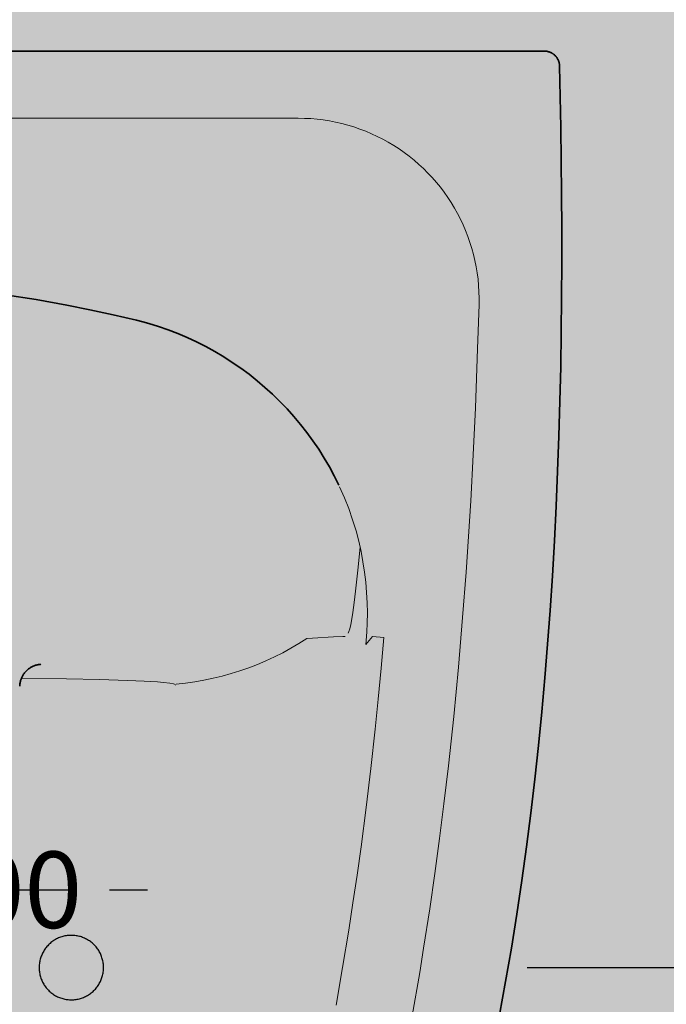
# Model space of a CAD drawing. Units: millimetres. Extents: x -68 to 14955, y -817 to 2561.
# Drawn here: x 11323 to 11493, y 234 to 492 of the extents above; entities that cross this region are included whole.
import ezdxf

# ---------------------------------------------------------------- set-up
doc = ezdxf.new("R2010")
doc.units = ezdxf.units.MM
doc.header["$MEASUREMENT"] = 0
doc.layers.add('Gruppo definitivo$cartiglio per stampa', color=7, linetype='Continuous', true_color=0xffffff)
doc.layers.add('Gruppo definitivo$Dime_scasso', color=7, linetype='Continuous', true_color=0x007f00)
for name, color, linetype, lineweight, true_color in [('Gruppo definitivo$Linee 1°piano', 7, 'Continuous', 25, 0x343d46), ('Gruppo definitivo$Linee 2° piano', 7, 'Continuous', 15, 0xa7adba), ('Gruppo definitivo$quote', 7, 'Continuous', 15, 0x4f5b66)]:
    doc.layers.add(name, color=color, linetype=linetype, lineweight=lineweight, true_color=true_color)
doc.styles.add('FelinaSerifRegular', font='txt')
doc.dimstyles.new('Art Ceram_scheda tecnica', dxfattribs={"dimtxt": 20, "dimasz": 10, "dimexe": 5, "dimexo": 5, "dimgap": 2.5, "dimtad": 0, "dimtoh": 1, "dimdec": 0, "dimzin": 1, "dimdsep": 46, "dimtxsty": 'FelinaSerifRegular', "dimcen": 5, "dimazin": 0, "dimtfac": 1, "dimtdec": 4, "dimtix": 1, "dimtmove": 1, "dimatfit": 3, "dimfxl": 0, "dimtolj": 1, "dimtzin": 1, "dimarcsym": 0})

# ---------------------------------------------------------------- blocks, each defined once
blk = doc.blocks.new('*D34')
at = {"layer": 'Defpoints', "color": 0}
for p in [(11336.7, 264.09), (11236.65, 252.15), (11336.7, 252.15)]:
    blk.add_point(p, dxfattribs=at)
at = {"layer": 'Gruppo definitivo$quote', "color": 0, "lineweight": -2}
for p, q in [((11236.65, 257.15), (11236.65, 269.09)), ((11336.7, 257.15), (11336.7, 269.09)), ((11226.65, 264.09), (11216.65, 264.09)), ((11236.65, 264.09), (11336.7, 264.09)), ((11346.7, 264.09), (11356.7, 264.09))]:
    blk.add_line(p, q, dxfattribs=at)
at = {"layer": 'Gruppo definitivo$quote', "color": 0}
for points in [[(11226.65, 262.43), (11226.65, 265.76), (11236.65, 264.09)], [(11346.7, 265.76), (11346.7, 262.43), (11336.7, 264.09)]]:
    blk.add_solid(points, dxfattribs=at)
at = {"layer": 'Gruppo definitivo$quote', "color": 0, "insert": (11286.67, 264.09), "char_height": 20, "attachment_point": 5, "style": 'FelinaSerifRegular'}
blk.add_mtext('\\A1;max 200', dxfattribs=at)
blk = doc.blocks.new('*D36')
at = {"layer": 'Defpoints', "color": 0}
for p in [(11451.22, 243.76), (11477.82, 63.67), (11514.96, 63.67)]:
    blk.add_point(p, dxfattribs=at)
at = {"layer": 'Gruppo definitivo$quote', "color": 0, "lineweight": -2}
for p, q in [((11456.22, 243.76), (11519.96, 243.76)), ((11514.96, 233.76), (11514.96, 175.51)), ((11514.96, 73.67), (11514.96, 131.93)), ((11482.82, 63.67), (11519.96, 63.67))]:
    blk.add_line(p, q, dxfattribs=at)
at = {"layer": 'Gruppo definitivo$quote', "color": 0}
for points in [[(11516.62, 233.76), (11513.29, 233.76), (11514.96, 243.76)], [(11513.29, 73.67), (11516.62, 73.67), (11514.96, 63.67)]]:
    blk.add_solid(points, dxfattribs=at)
at = {"layer": 'Gruppo definitivo$quote', "color": 0, "insert": (11514.96, 153.72), "char_height": 20, "attachment_point": 5, "rotation": 90, "style": 'FelinaSerifRegular'}
blk.add_mtext('\\A1;180', dxfattribs=at)

msp = doc.modelspace()

# ---------------------------------------------------------------- hatches: boundary and pattern name
at = {"layer": 'Gruppo definitivo$cartiglio per stampa'}
msp.add_hatch(color=256, dxfattribs=at).paths.add_polyline_path([(10871.43, -620.5), (12797.58, -620.5), (12797.58, 2039.43), (10871.43, 2039.43)], flags=0)

# ---------------------------------------------------------------- linework, layer by layer
at = {"layer": 'Gruppo definitivo$Dime_scasso'}
for p, q in [((11331.58, 250.42), (11331.35, 250.24)), ((11331.82, 250.6), (11331.58, 250.42)), ((11332.06, 250.76), (11331.82, 250.6)), ((11332.31, 250.92), (11332.06, 250.76)), ((11332.56, 251.07), (11332.31, 250.92)), ((11332.82, 251.21), (11332.56, 251.07)), ((11333.08, 251.34), (11332.82, 251.21)), ((11333.35, 251.46), (11333.08, 251.34)), ((11333.62, 251.57), (11333.35, 251.46)), ((11333.89, 251.67), (11333.62, 251.57)), ((11334.17, 251.76), (11333.89, 251.67)), ((11334.45, 251.85), (11334.17, 251.76)), ((11334.74, 251.92), (11334.45, 251.85)), ((11335.02, 251.98), (11334.74, 251.92)), ((11335.31, 252.04), (11335.02, 251.98)), ((11335.6, 252.08), (11335.31, 252.04)), ((11335.89, 252.11), (11335.6, 252.08)), ((11336.18, 252.14), (11335.89, 252.11)), ((11336.48, 252.15), (11336.18, 252.14)), ((11336.77, 252.15), (11336.48, 252.15)), ((11337.06, 252.14), (11336.77, 252.15)), ((11337.36, 252.13), (11337.06, 252.14)), ((11337.65, 252.1), (11337.36, 252.13)), ((11337.94, 252.06), (11337.65, 252.1)), ((11338.23, 252.01), (11337.94, 252.06)), ((11338.52, 251.95), (11338.23, 252.01)), ((11338.8, 251.89), (11338.52, 251.95)), ((11339.08, 251.81), (11338.8, 251.89)), ((11339.36, 251.72), (11339.08, 251.81)), ((11339.64, 251.62), (11339.36, 251.72)), ((11339.91, 251.52), (11339.64, 251.62)), ((11340.18, 251.4), (11339.91, 251.52)), ((11340.45, 251.27), (11340.18, 251.4)), ((11340.71, 251.14), (11340.45, 251.27)), ((11340.96, 251), (11340.71, 251.14)), ((11341.21, 250.84), (11340.96, 251)), ((11341.46, 250.68), (11341.21, 250.84)), ((11341.7, 250.51), (11341.46, 250.68)), ((11341.93, 250.33), (11341.7, 250.51)), ((11342.16, 250.15), (11341.93, 250.33)), ((11329.3, 247.78), (11329.16, 247.52)), ((11329.45, 248.03), (11329.3, 247.78)), ((11329.6, 248.28), (11329.45, 248.03)), ((11329.76, 248.53), (11329.6, 248.28)), ((11329.93, 248.76), (11329.76, 248.53)), ((11330.11, 249), (11329.93, 248.76)), ((11330.3, 249.22), (11330.11, 249)), ((11330.5, 249.44), (11330.3, 249.22)), ((11330.7, 249.65), (11330.5, 249.44)), ((11330.91, 249.86), (11330.7, 249.65)), ((11331.13, 250.05), (11330.91, 249.86)), ((11331.35, 250.24), (11331.13, 250.05)), ((11342.38, 249.96), (11342.16, 250.15)), ((11342.59, 249.76), (11342.38, 249.96)), ((11342.8, 249.55), (11342.59, 249.76)), ((11343, 249.33), (11342.8, 249.55)), ((11343.19, 249.11), (11343, 249.33)), ((11343.37, 248.88), (11343.19, 249.11)), ((11343.55, 248.65), (11343.37, 248.88)), ((11343.71, 248.41), (11343.55, 248.65)), ((11343.87, 248.16), (11343.71, 248.41)), ((11344.02, 247.91), (11343.87, 248.16)), ((11344.17, 247.65), (11344.02, 247.91)), ((11328.41, 245.31), (11328.36, 245.02)), ((11328.47, 245.6), (11328.41, 245.31)), ((11328.54, 245.88), (11328.47, 245.6)), ((11328.62, 246.16), (11328.54, 245.88)), ((11328.71, 246.44), (11328.62, 246.16)), ((11328.81, 246.72), (11328.71, 246.44)), ((11328.92, 246.99), (11328.81, 246.72)), ((11329.03, 247.26), (11328.92, 246.99)), ((11329.16, 247.52), (11329.03, 247.26)), ((11344.3, 247.39), (11344.17, 247.65)), ((11344.42, 247.12), (11344.3, 247.39)), ((11344.53, 246.85), (11344.42, 247.12)), ((11344.64, 246.58), (11344.53, 246.85)), ((11344.73, 246.3), (11344.64, 246.58)), ((11344.82, 246.02), (11344.73, 246.3)), ((11344.89, 245.74), (11344.82, 246.02)), ((11344.96, 245.45), (11344.89, 245.74)), ((11345.02, 245.16), (11344.96, 245.45)), ((11345.06, 244.87), (11345.02, 245.16)), ((11328.26, 244.15), (11328.25, 243.85)), ((11328.25, 243.85), (11328.25, 243.56)), ((11328.25, 243.56), (11328.26, 243.27)), ((11328.28, 244.44), (11328.26, 244.15)), ((11328.26, 243.27), (11328.28, 242.97)), ((11328.31, 244.73), (11328.28, 244.44)), ((11328.28, 242.97), (11328.31, 242.68)), ((11328.36, 245.02), (11328.31, 244.73)), ((11328.31, 242.68), (11328.36, 242.39)), ((11345.1, 244.58), (11345.06, 244.87)), ((11345.06, 242.54), (11345.1, 242.83)), ((11345.12, 244.29), (11345.1, 244.58)), ((11345.1, 242.83), (11345.12, 243.12)), ((11345.14, 244), (11345.12, 244.29)), ((11345.12, 243.12), (11345.14, 243.41)), ((11345.14, 243.71), (11345.14, 244)), ((11345.14, 243.41), (11345.14, 243.71)), ((11328.36, 242.39), (11328.41, 242.1)), ((11328.41, 242.1), (11328.47, 241.82)), ((11328.47, 241.82), (11328.54, 241.53)), ((11328.54, 241.53), (11328.62, 241.25)), ((11328.62, 241.25), (11328.71, 240.97)), ((11328.71, 240.97), (11328.81, 240.7)), ((11328.81, 240.7), (11328.92, 240.42)), ((11328.92, 240.42), (11329.03, 240.16)), ((11329.03, 240.16), (11329.16, 239.89)), ((11344.17, 239.76), (11344.3, 240.02)), ((11344.3, 240.02), (11344.42, 240.29)), ((11344.42, 240.29), (11344.53, 240.56)), ((11344.53, 240.56), (11344.64, 240.83)), ((11344.64, 240.83), (11344.73, 241.11)), ((11344.73, 241.11), (11344.82, 241.39)), ((11344.82, 241.39), (11344.89, 241.67)), ((11344.89, 241.67), (11344.96, 241.96)), ((11344.96, 241.96), (11345.02, 242.25)), ((11345.02, 242.25), (11345.06, 242.54)), ((11329.16, 239.89), (11329.3, 239.63)), ((11329.3, 239.63), (11329.45, 239.38)), ((11329.45, 239.38), (11329.6, 239.13)), ((11329.6, 239.13), (11329.76, 238.89)), ((11329.76, 238.89), (11329.93, 238.65)), ((11329.93, 238.65), (11330.11, 238.42)), ((11330.11, 238.42), (11330.3, 238.19)), ((11330.3, 238.19), (11330.5, 237.97)), ((11330.5, 237.97), (11330.7, 237.76)), ((11330.7, 237.76), (11330.91, 237.56)), ((11330.91, 237.56), (11331.13, 237.36)), ((11342.16, 237.26), (11342.38, 237.46)), ((11342.38, 237.46), (11342.59, 237.66)), ((11342.59, 237.66), (11342.8, 237.87)), ((11342.8, 237.87), (11343, 238.08)), ((11343, 238.08), (11343.19, 238.3)), ((11343.19, 238.3), (11343.37, 238.53)), ((11343.37, 238.53), (11343.55, 238.77)), ((11343.55, 238.77), (11343.71, 239.01)), ((11343.71, 239.01), (11343.87, 239.25)), ((11343.87, 239.25), (11344.02, 239.5)), ((11344.02, 239.5), (11344.17, 239.76)), ((11331.13, 237.36), (11331.35, 237.17)), ((11331.35, 237.17), (11331.58, 236.99)), ((11331.58, 236.99), (11331.82, 236.81)), ((11331.82, 236.81), (11332.06, 236.65)), ((11332.06, 236.65), (11332.31, 236.49)), ((11332.31, 236.49), (11332.56, 236.34)), ((11332.56, 236.34), (11332.82, 236.2)), ((11332.82, 236.2), (11333.08, 236.07)), ((11333.08, 236.07), (11333.35, 235.95)), ((11333.35, 235.95), (11333.62, 235.84)), ((11333.62, 235.84), (11333.89, 235.74)), ((11333.89, 235.74), (11334.17, 235.65)), ((11334.17, 235.65), (11334.45, 235.56)), ((11334.45, 235.56), (11334.74, 235.49)), ((11334.74, 235.49), (11335.02, 235.43)), ((11335.02, 235.43), (11335.31, 235.38)), ((11335.31, 235.38), (11335.6, 235.33)), ((11335.6, 235.33), (11335.89, 235.3)), ((11335.89, 235.3), (11336.18, 235.28)), ((11336.18, 235.28), (11336.48, 235.26)), ((11336.48, 235.26), (11336.77, 235.26)), ((11336.77, 235.26), (11337.06, 235.27)), ((11337.06, 235.27), (11337.36, 235.29)), ((11337.36, 235.29), (11337.65, 235.31)), ((11337.65, 235.31), (11337.94, 235.35)), ((11337.94, 235.35), (11338.23, 235.4)), ((11338.23, 235.4), (11338.52, 235.46)), ((11338.52, 235.46), (11338.8, 235.53)), ((11338.8, 235.53), (11339.08, 235.6)), ((11339.08, 235.6), (11339.36, 235.69)), ((11339.36, 235.69), (11339.64, 235.79)), ((11339.64, 235.79), (11339.91, 235.9)), ((11339.91, 235.9), (11340.18, 236.01)), ((11340.18, 236.01), (11340.45, 236.14)), ((11340.45, 236.14), (11340.71, 236.27)), ((11340.71, 236.27), (11340.96, 236.42)), ((11340.96, 236.42), (11341.21, 236.57)), ((11341.21, 236.57), (11341.46, 236.73)), ((11341.46, 236.73), (11341.7, 236.9)), ((11341.7, 236.9), (11341.93, 237.08)), ((11341.93, 237.08), (11342.16, 237.26))]:
    msp.add_line(p, q, dxfattribs=at)
at = {"layer": 'Gruppo definitivo$Linee 1°piano', "lineweight": 13}
for p, q in [((11396.16, 466.29), (11177.19, 466.29)), ((11397.81, 466.26), (11396.16, 466.29)), ((11399.45, 466.18), (11397.81, 466.26)), ((11401.1, 466.03), (11399.45, 466.18)), ((11402.73, 465.83), (11401.1, 466.03)), ((11404.36, 465.58), (11402.73, 465.83)), ((11405.98, 465.26), (11404.36, 465.58)), ((11407.59, 464.89), (11405.98, 465.26)), ((11409.18, 464.47), (11407.59, 464.89)), ((11410.76, 463.99), (11409.18, 464.47)), ((11412.32, 463.45), (11410.76, 463.99)), ((11413.86, 462.86), (11412.32, 463.45)), ((11415.38, 462.22), (11413.86, 462.86)), ((11416.87, 461.53), (11415.38, 462.22)), ((11418.34, 460.78), (11416.87, 461.53)), ((11419.79, 459.99), (11418.34, 460.78)), ((11421.2, 459.14), (11419.79, 459.99)), ((11422.59, 458.25), (11421.2, 459.14)), ((11423.94, 457.3), (11422.59, 458.25)), ((11425.26, 456.31), (11423.94, 457.3)), ((11426.55, 455.28), (11425.26, 456.31)), ((11427.79, 454.2), (11426.55, 455.28)), ((11429, 453.08), (11427.79, 454.2)), ((11430.17, 451.92), (11429, 453.08)), ((11431.3, 450.72), (11430.17, 451.92)), ((11432.39, 449.48), (11431.3, 450.72)), ((11433.43, 448.2), (11432.39, 449.48)), ((11434.43, 446.89), (11433.43, 448.2)), ((11435.38, 445.54), (11434.43, 446.89)), ((11436.28, 444.16), (11435.38, 445.54)), ((11437.14, 442.75), (11436.28, 444.16)), ((11437.94, 441.31), (11437.14, 442.75)), ((11438.7, 439.85), (11437.94, 441.31)), ((11439.4, 438.35), (11438.7, 439.85)), ((11440.05, 436.84), (11439.4, 438.35)), ((11440.65, 435.3), (11440.05, 436.84)), ((11441.2, 433.75), (11440.65, 435.3)), ((11441.69, 432.17), (11441.2, 433.75)), ((11442.12, 430.58), (11441.69, 432.17)), ((11442.5, 428.98), (11442.12, 430.58)), ((11442.83, 427.36), (11442.5, 428.98)), ((11443.1, 425.73), (11442.83, 427.36)), ((11443.31, 424.1), (11443.1, 425.73)), ((11443.46, 422.46), (11443.31, 424.1)), ((11443.56, 420.81), (11443.46, 422.46)), ((11443.6, 419.16), (11443.56, 420.81)), ((11443.58, 417.51), (11443.6, 419.16)), ((11443.21, 405.89), (11443.58, 417.51)), ((11442.62, 390.43), (11443.21, 405.89)), ((11442.04, 378.1), (11442.62, 390.43)), ((11441.38, 366.01), (11442.04, 378.1)), ((11408.29, 366.85), (11407.02, 369.72)), ((11409.43, 363.97), (11408.29, 366.85)), ((11410.44, 361.07), (11409.43, 363.97)), ((11440.81, 356.71), (11441.38, 366.01)), ((11411.32, 358.16), (11410.44, 361.07)), ((11412.03, 355.46), (11411.32, 358.16)), ((11440.17, 347.36), (11440.81, 356.71)), ((11412.64, 352.76), (11412.03, 355.46)), ((11413.15, 350.05), (11412.64, 352.76)), ((11413.56, 347.36), (11413.15, 350.05)), ((11413.88, 344.68), (11413.56, 347.36)), ((11439.27, 335.42), (11440.17, 347.36)), ((11414.11, 341.99), (11413.88, 344.68)), ((11414.25, 339.32), (11414.11, 341.99)), ((11414.3, 336.66), (11414.25, 339.32)), ((11414.27, 334), (11414.3, 336.66)), ((11414.17, 331.7), (11414.27, 334)), ((11438.16, 322.45), (11439.27, 335.42)), ((11414, 329.41), (11414.17, 331.7)), ((11415.65, 330.49), (11414.31, 328.87)), ((11418.64, 330.24), (11415.65, 330.49)), ((11413.91, 328.38), (11414, 329.41)), ((11414.31, 328.87), (11413.91, 328.38)), ((11417.92, 322.15), (11418.64, 330.24)), ((11417.15, 314.08), (11417.92, 322.15)), ((11436.92, 309.5), (11438.16, 322.45)), ((11416.34, 306.17), (11417.15, 314.08)), ((11435.54, 296.57), (11436.92, 309.5)), ((11415.2, 295.9), (11416.34, 306.17)), ((11413.97, 285.64), (11415.2, 295.9)), ((11434.37, 286.61), (11435.54, 296.57)), ((11433.22, 277.49), (11434.37, 286.61)), ((11412.63, 275.38), (11413.97, 285.64)), ((11431.98, 268.32), (11433.22, 277.49)), ((11411.59, 267.93), (11412.63, 275.38)), ((11410.53, 260.7), (11411.59, 267.93)), ((11430.66, 259.14), (11431.98, 268.32)), ((11409.42, 253.5), (11410.53, 260.7)), ((11429.05, 248.77), (11430.66, 259.14)), ((11407.81, 243.71), (11409.42, 253.5)), ((11428.01, 242.43), (11429.05, 248.77)), ((11406.08, 233.89), (11407.81, 243.71)), ((11426.04, 231.08), (11428.01, 242.43))]:
    msp.add_line(p, q, dxfattribs=at)
at = {"layer": 'Gruppo definitivo$Linee 1°piano', "lineweight": 35}
for p, q in [((11327.48, 418.76), (11319.37, 419.97)), ((11335.55, 417.29), (11327.48, 418.76)), ((11341.53, 416.09), (11335.55, 417.29)), ((11347.69, 414.78), (11341.53, 416.09)), ((11353.82, 413.34), (11347.69, 414.78)), ((11355.41, 412.93), (11353.82, 413.34)), ((11356.98, 412.49), (11355.41, 412.93)), ((11359.56, 411.69), (11356.98, 412.49)), ((11362.1, 410.81), (11359.56, 411.69)), ((11364.62, 409.84), (11362.1, 410.81)), ((11367.1, 408.79), (11364.62, 409.84)), ((11369.54, 407.65), (11367.1, 408.79)), ((11371.95, 406.44), (11369.54, 407.65)), ((11374.31, 405.14), (11371.95, 406.44)), ((11376.63, 403.76), (11374.31, 405.14)), ((11378.9, 402.31), (11376.63, 403.76)), ((11381.12, 400.78), (11378.9, 402.31)), ((11383.28, 399.18), (11381.12, 400.78)), ((11385.4, 397.5), (11383.28, 399.18)), ((11387.45, 395.75), (11385.4, 397.5)), ((11389.44, 393.94), (11387.45, 395.75)), ((11391.37, 392.06), (11389.44, 393.94)), ((11393.24, 390.12), (11391.37, 392.06)), ((11395.04, 388.11), (11393.24, 390.12)), ((11396.77, 386.05), (11395.04, 388.11)), ((11398.44, 383.92), (11396.77, 386.05)), ((11400.02, 381.75), (11398.44, 383.92)), ((11401.54, 379.52), (11400.02, 381.75)), ((11402.98, 377.24), (11401.54, 379.52)), ((11404.34, 374.91), (11402.98, 377.24)), ((11405.62, 372.54), (11404.34, 374.91)), ((11406.82, 370.13), (11405.62, 372.54))]:
    msp.add_line(p, q, dxfattribs=at)
at = {"layer": 'Gruppo definitivo$Linee 2° piano', "lineweight": 35}
for p, q in [((11112.67, 483.88), (11460.68, 483.88)), ((11460.68, 483.88), (11460.82, 483.88)), ((11460.82, 483.88), (11460.95, 483.87)), ((11460.95, 483.87), (11461.09, 483.86)), ((11461.09, 483.86), (11461.23, 483.85)), ((11461.23, 483.85), (11461.36, 483.82)), ((11461.36, 483.82), (11461.5, 483.8)), ((11461.5, 483.8), (11461.63, 483.77)), ((11461.63, 483.77), (11461.77, 483.73)), ((11461.77, 483.73), (11461.9, 483.69)), ((11461.9, 483.69), (11462.03, 483.65)), ((11462.03, 483.65), (11462.16, 483.6)), ((11462.16, 483.6), (11462.29, 483.55)), ((11462.29, 483.55), (11462.41, 483.49)), ((11462.41, 483.49), (11462.53, 483.43)), ((11462.53, 483.43), (11462.65, 483.36)), ((11462.65, 483.36), (11462.77, 483.29)), ((11462.77, 483.29), (11462.89, 483.22)), ((11462.89, 483.22), (11463, 483.14)), ((11463, 483.14), (11463.11, 483.06)), ((11463.11, 483.06), (11463.22, 482.97)), ((11463.22, 482.97), (11463.33, 482.88)), ((11463.33, 482.88), (11463.43, 482.79)), ((11463.43, 482.79), (11463.53, 482.69)), ((11463.53, 482.69), (11463.62, 482.59)), ((11463.62, 482.59), (11463.71, 482.49)), ((11463.71, 482.49), (11463.8, 482.39)), ((11463.8, 482.39), (11463.89, 482.28)), ((11463.89, 482.28), (11463.97, 482.16)), ((11463.97, 482.16), (11464.04, 482.05)), ((11464.04, 482.05), (11464.11, 481.93)), ((11464.11, 481.93), (11464.18, 481.81)), ((11464.18, 481.81), (11464.25, 481.69)), ((11464.25, 481.69), (11464.31, 481.57)), ((11464.31, 481.57), (11464.36, 481.44)), ((11464.36, 481.44), (11464.42, 481.31)), ((11464.42, 481.31), (11464.46, 481.19)), ((11464.46, 481.19), (11464.51, 481.05)), ((11464.51, 481.05), (11464.54, 480.92)), ((11464.54, 480.92), (11464.58, 480.79)), ((11464.58, 480.79), (11464.61, 480.65)), ((11464.61, 480.65), (11464.63, 480.52)), ((11464.63, 480.52), (11464.65, 480.38)), ((11464.65, 480.38), (11464.66, 480.25)), ((11464.66, 480.25), (11464.67, 480.11)), ((11464.67, 480.11), (11464.68, 479.97)), ((11464.68, 479.97), (11464.99, 463.83)), ((11464.99, 463.83), (11465.19, 446.42)), ((11465.19, 446.42), (11465.24, 437.42)), ((11465.24, 437.42), (11465.25, 428.42)), ((11465.25, 428.42), (11465.2, 419.32)), ((11465.2, 419.32), (11465.11, 410.21)), ((11465.11, 410.21), (11464.97, 401.17)), ((11464.97, 401.17), (11464.77, 392.13)), ((11464.77, 392.13), (11464.5, 382.95)), ((11464.5, 382.95), (11464.18, 373.77)), ((11464.18, 373.77), (11463.79, 364.64)), ((11463.79, 364.64), (11463.34, 355.51)), ((11463.34, 355.51), (11462.81, 346.38)), ((11462.81, 346.38), (11462.21, 337.26)), ((11462.21, 337.26), (11461.56, 328.43)), ((11461.56, 328.43), (11460.84, 319.62)), ((11326.54, 322.61), (11326.35, 322.51)), ((11326.73, 322.69), (11326.54, 322.61)), ((11326.92, 322.77), (11326.73, 322.69)), ((11327.11, 322.85), (11326.92, 322.77)), ((11327.31, 322.92), (11327.11, 322.85)), ((11327.51, 322.98), (11327.31, 322.92)), ((11327.71, 323.03), (11327.51, 322.98)), ((11327.91, 323.08), (11327.71, 323.03)), ((11328.12, 323.12), (11327.91, 323.08)), ((11328.32, 323.15), (11328.12, 323.12)), ((11328.53, 323.17), (11328.32, 323.15)), ((11328.74, 323.19), (11328.53, 323.17)), ((11323.87, 320.05), (11323.78, 319.87)), ((11323.97, 320.24), (11323.87, 320.05)), ((11324.08, 320.41), (11323.97, 320.24)), ((11324.2, 320.59), (11324.08, 320.41)), ((11324.32, 320.76), (11324.2, 320.59)), ((11324.44, 320.92), (11324.32, 320.76)), ((11324.58, 321.08), (11324.44, 320.92)), ((11324.71, 321.24), (11324.58, 321.08)), ((11324.86, 321.39), (11324.71, 321.24)), ((11325, 321.54), (11324.86, 321.39)), ((11325.16, 321.68), (11325, 321.54)), ((11325.31, 321.82), (11325.16, 321.68)), ((11325.48, 321.95), (11325.31, 321.82)), ((11325.64, 322.07), (11325.48, 321.95)), ((11325.81, 322.19), (11325.64, 322.07)), ((11325.99, 322.3), (11325.81, 322.19)), ((11326.17, 322.41), (11325.99, 322.3)), ((11326.35, 322.51), (11326.17, 322.41)), ((11323.17, 317.67), (11323.16, 317.47)), ((11323.19, 317.88), (11323.17, 317.67)), ((11323.22, 318.09), (11323.19, 317.88)), ((11323.25, 318.29), (11323.22, 318.09)), ((11323.29, 318.5), (11323.25, 318.29)), ((11323.34, 318.7), (11323.29, 318.5)), ((11323.4, 318.9), (11323.34, 318.7)), ((11323.46, 319.1), (11323.4, 318.9)), ((11323.53, 319.3), (11323.46, 319.1)), ((11323.6, 319.49), (11323.53, 319.3)), ((11323.69, 319.68), (11323.6, 319.49)), ((11323.78, 319.87), (11323.69, 319.68)), ((11460.84, 319.62), (11460.03, 310.76)), ((11460.03, 310.76), (11459.15, 301.91)), ((11459.15, 301.91), (11458.18, 293.05)), ((11458.18, 293.05), (11457.13, 284.19)), ((11457.13, 284.19), (11455.99, 275.35)), ((11455.99, 275.35), (11454.77, 266.51)), ((11454.77, 266.51), (11453.45, 257.66)), ((11453.45, 257.66), (11452.04, 248.83)), ((11452.04, 248.83), (11450.54, 240.05)), ((11450.54, 240.05), (11448.95, 231.28))]:
    msp.add_line(p, q, dxfattribs=at)
at = {"layer": 'Gruppo definitivo$Linee 2° piano', "lineweight": 13}
for p, q in [((11460.69, 483.88), (11460.63, 483.88)), ((11461.12, 483.85), (11460.69, 483.88)), ((11461.39, 483.79), (11461.12, 483.85)), ((11461.95, 483.64), (11461.39, 483.79)), ((11462.49, 483.47), (11461.95, 483.64)), ((11462.96, 483.2), (11462.49, 483.47)), ((11463.38, 482.82), (11462.96, 483.2)), ((11463.77, 482.43), (11463.38, 482.82)), ((11463.96, 482.22), (11463.77, 482.43)), ((11464.2, 481.89), (11463.96, 482.22)), ((11464.44, 481.43), (11464.2, 481.89)), ((11464.6, 480.93), (11464.44, 481.43)), ((11464.71, 480.42), (11464.6, 480.93)), ((11464.75, 479.9), (11464.71, 480.42)), ((11464.68, 479.91), (11464.69, 479.91)), ((11464.69, 479.91), (11464.69, 479.91)), ((11464.69, 479.91), (11464.7, 479.91)), ((11464.7, 479.91), (11464.7, 479.91)), ((11464.7, 479.91), (11464.71, 479.91)), ((11464.71, 479.91), (11464.71, 479.91)), ((11464.71, 479.91), (11464.71, 479.91)), ((11464.71, 479.91), (11464.72, 479.91)), ((11464.72, 479.91), (11464.72, 479.91)), ((11464.72, 479.91), (11464.73, 479.91)), ((11464.73, 479.91), (11464.73, 479.9)), ((11464.73, 479.9), (11464.74, 479.9)), ((11464.74, 479.9), (11464.74, 479.9)), ((11464.74, 479.9), (11464.75, 479.9)), ((11412.4, 353.85), (11411.81, 347.81)), ((11411.81, 347.81), (11411.2, 342.31)), ((11411.2, 342.31), (11410.83, 339.37)), ((11410.83, 339.37), (11410.47, 336.78)), ((11410.47, 336.78), (11410.2, 335.1)), ((11409.93, 333.6), (11409.69, 332.48)), ((11410.2, 335.1), (11409.93, 333.6)), ((11405.46, 330.38), (11399.95, 330.04)), ((11407.86, 330.48), (11405.46, 330.38)), ((11408.42, 330.47), (11407.86, 330.48)), ((11408.5, 330.46), (11408.42, 330.47)), ((11408.52, 330.45), (11408.5, 330.46)), ((11409.47, 331.76), (11409.28, 331.37)), ((11409.69, 332.48), (11409.47, 331.76)), ((11394.24, 327.39), (11396.35, 328.63)), ((11396.35, 328.63), (11398.4, 329.93)), ((11399.95, 330.04), (11398.4, 329.93)), ((11387.71, 324.1), (11389.93, 325.12)), ((11389.93, 325.12), (11392.1, 326.22)), ((11392.1, 326.22), (11394.24, 327.39)), ((11383.19, 322.27), (11385.47, 323.15)), ((11385.47, 323.15), (11387.71, 324.1)), ((11373.85, 319.52), (11376.22, 320.09)), ((11376.22, 320.09), (11378.57, 320.74)), ((11378.57, 320.74), (11380.89, 321.47)), ((11380.89, 321.47), (11383.19, 322.27)), ((11335.44, 319.34), (11323.62, 319.52)), ((11344.09, 319.16), (11335.44, 319.34)), ((11351.42, 318.93), (11344.09, 319.16)), ((11355.81, 318.75), (11351.42, 318.93)), ((11359.29, 318.55), (11355.81, 318.75)), ((11360.87, 318.43), (11359.29, 318.55)), ((11362.54, 318.25), (11360.87, 318.43)), ((11363.46, 318.09), (11362.54, 318.25)), ((11363.76, 317.99), (11363.46, 318.09)), ((11363.89, 317.89), (11363.76, 317.99)), ((11363.99, 317.75), (11363.89, 317.89)), ((11364.22, 318.01), (11366.64, 318.27)), ((11366.64, 318.27), (11369.06, 318.6)), ((11369.06, 318.6), (11371.46, 319.02)), ((11371.46, 319.02), (11373.85, 319.52))]:
    msp.add_line(p, q, dxfattribs=at)

# ---------------------------------------------------------------- dimensions: what is measured, and where the dimension line sits
at = {"layer": 'Gruppo definitivo$quote'}
dim = msp.add_linear_dim(base=(11336.7, 264.09), p1=(11236.65, 252.15), p2=(11336.7, 252.15), text='max 200', dimstyle='Art Ceram_scheda tecnica', dxfattribs=at)
dim.commit()
dim.dimension.update_dxf_attribs({"geometry": '*D34', "text_midpoint": (11286.67, 264.09)})
dim = msp.add_linear_dim(base=(11514.96, 63.67), p1=(11451.22, 243.76), p2=(11477.82, 63.67), angle=90, text='180', dimstyle='Art Ceram_scheda tecnica', dxfattribs=at)
dim.commit()
dim.dimension.update_dxf_attribs({"geometry": '*D36', "text_midpoint": (11514.96, 153.72)})

doc.saveas('drawing.dxf')
